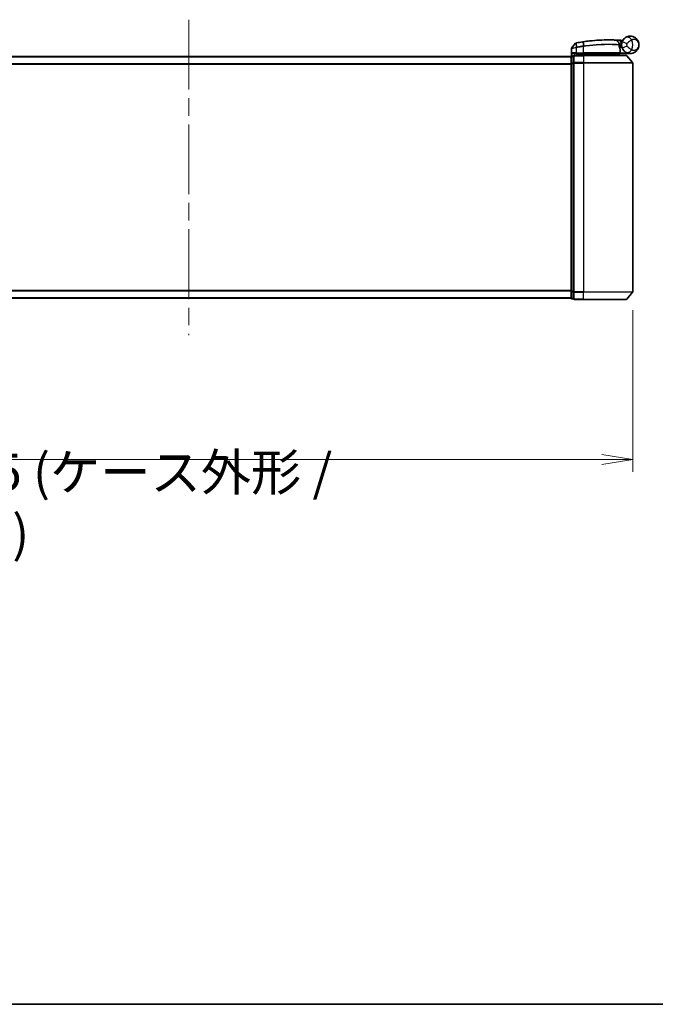
# Model space of a CAD drawing. Units: millimetres. Extents: x 72 to 8920, y 40 to 1726.
# Drawn here: x 2770 to 3028, y 40 to 440 of the extents above; entities that cross this region are included whole.
import ezdxf

# ---------------------------------------------------------------- set-up
doc = ezdxf.new("R2010")
doc.units = ezdxf.units.MM
doc.header["$LTSCALE"] = 5
doc.linetypes.add('CHAIN', pattern=[0.3543, 0.2362, -0.0295, 0.0591, -0.0295])
doc.layers.get('Defpoints').update_dxf_attribs({"lineweight": 25})
for name, color, linetype, lineweight in [('Border (ISO)', 7, 'Continuous', 35), ('Centerline (ISO)', 131, 'Continuous', 18), ('Dimension (ISO)', 7, 'Continuous', 18), ('Visible (ISO)', 7, 'Continuous', 35), ('Visible Narrow (ISO)', 7, 'Continuous', 25)]:
    doc.layers.add(name, color=color, linetype=linetype, lineweight=lineweight)
doc.styles.add('Note Text (TK)', font='MS PGothic.ttf')
doc.dimstyles.new('Default - Method 1b (TK)', dxfattribs={"dimscale": 5, "dimtxt": 2.5, "dimasz": 2.5, "dimexe": 1, "dimexo": 1.5, "dimgap": 1, "dimtad": 1, "dimdsep": 46, "dimtxsty": 'Note Text (TK)', "dimblk": 'OPEN', "dimcen": 0.09, "dimdle": 5, "dimclrd": 100, "dimclre": 100, "dimclrt": 7, "dimadec": 1, "dimazin": 1, "dimtfac": 1, "dimtmove": 0, "dimatfit": 3, "dimldrblk": 'OPEN', "dimfxl": 1, "dimtolj": 1, "dimlwd": -1, "dimlwe": -1, "dimarcsym": 0})

# ---------------------------------------------------------------- blocks, each defined once
blk = doc.blocks.new('Borders tk図枠')
at = {"layer": 'Border (ISO)'}
blk.add_line((14.5, 8), (405.5, 8), dxfattribs=at)
blk = doc.blocks.new('_Open')
at = {"color": 0, "linetype": 'ByBlock', "lineweight": -2}
for p, q in [((-1, 0.167), (0, 0)), ((-1, -0.167), (0, 0)), ((0, 0), (-1, 0))]:
    blk.add_line(p, q, dxfattribs=at)
blk = doc.blocks.new('*D26')
at = {"layer": 'Defpoints', "color": 0}
for p in [(2659.11, 329.12), (3019.11, 329.12), (3019.11, 261.06)]:
    blk.add_point(p, dxfattribs=at)
at = {"layer": 'Dimension (ISO)', "color": 100}
for p, q in [((2659.11, 321.62), (2659.11, 256.06)), ((3019.11, 321.62), (3019.11, 256.06)), ((2671.61, 261.06), (3006.61, 261.06))]:
    blk.add_line(p, q, dxfattribs=at)
at = {"layer": 'Dimension (ISO)', "color": 100, "xscale": 12.5, "yscale": 12.5, "zscale": 12.5, "rotation": 180}
blk.add_blockref('_Open', (2659.11, 261.06), dxfattribs=at)
at = {"layer": 'Dimension (ISO)', "color": 100, "xscale": 12.5, "yscale": 12.5, "zscale": 12.5}
blk.add_blockref('_Open', (3019.11, 261.06), dxfattribs=at)
at = {"layer": 'Dimension (ISO)', "color": 7, "insert": (2688.69, 243.45), "char_height": 12.5, "attachment_point": 4, "style": 'Note Text (TK)'}
blk.add_mtext('\\A1;\\fMS PGothic|b0|i0;{\\H14.9400;360±0.5 (ケース外形 / External)}', dxfattribs=at)

msp = doc.modelspace()

# ---------------------------------------------------------------- linework, layer by layer
at = {"layer": 'Centerline (ISO)', "linetype": 'CHAIN', "ltscale": 23.990969}
msp.add_line((2839.1074, 439.5153), (2839.1074, 311.5153), dxfattribs=at)
at = {"layer": 'Visible (ISO)'}
for p, q in [((2994.2074, 424.6389), (2994.2074, 427.7464)), ((2995.9002, 429.9393), (2994.2744, 427.9354)), ((3012.3939, 431.1565), (3013.5437, 429.9374)), ((3013.7813, 429.2153), (3013.6085, 429.2153)), ((3013.6352, 428.8153), (3014.6074, 428.8153)), ((3014.6074, 428.3153), (3013.7199, 428.3153)), ((3013.9566, 426.1153), (3013.9566, 427.5179)), ((3014.6074, 428.3153), (3014.6074, 429.3153)), ((2994.1074, 424.5153), (2684.1074, 424.5153)), ((2994.1074, 424.5153), (2994.1074, 424.4153)), ((2994.1074, 424.4153), (2994.1074, 421.7256)), ((2995.1074, 424.7153), (2994.4074, 424.7153)), ((2995.1074, 424.7153), (2995.1074, 421.9066)), ((2995.4074, 425.8153), (2996.2074, 425.8153)), ((2999.1074, 425.0153), (2995.4074, 425.0153)), ((2999.1074, 425.8153), (2996.2074, 425.8153)), ((2997.0074, 425.8153), (2996.5074, 425.3153)), ((2996.5074, 425.0153), (2996.5074, 425.8153)), ((2996.5074, 425.3153), (2998.5074, 425.3153)), ((2999.1074, 425.3153), (2998.5074, 425.3153)), ((2999.1074, 425.8153), (3013.6566, 425.8153)), ((2999.1074, 425.3153), (3013.59, 425.3153)), ((2999.1074, 425.0153), (3016.4669, 425.0153)), ((3013.59, 425.3153), (3013.6074, 425.3153)), ((3013.6074, 425.3153), (3014.1074, 425.8153)), ((3013.6074, 425.3153), (3013.6074, 425.0153)), ((3018.1074, 425.8153), (3014.091, 425.8153)), ((3016.6973, 424.9073), (3019.0378, 422.0987)), ((2994.1074, 421.7256), (2994.1074, 329.3049)), ((2995.1074, 421.9066), (2995.1074, 329.1239)), ((3019.1074, 329.1239), (3019.1074, 421.9066)), ((2994.1074, 329.3049), (2994.1074, 326.6153)), ((2995.1074, 329.1239), (2995.1074, 326.3153)), ((3016.6973, 326.1232), (3019.0378, 328.9318)), ((2684.1074, 326.5153), (2994.1074, 326.5153)), ((2994.1074, 326.6153), (2994.1074, 326.5153)), ((2994.4074, 326.3153), (2995.1074, 326.3153)), ((2995.4074, 326.0153), (2999.1074, 326.0153)), ((3016.4669, 326.0153), (2999.1074, 326.0153))]:
    msp.add_line(p, q, dxfattribs=at)
for centre, radius, start, end in [((2994.5074, 427.7464), 0.3, 140.948103, 180), ((2996.1332, 429.7503), 0.3, 101.052233, 140.948103), ((3009.2074, 362.8153), 68.5, 98.709475, 100.940005), ((3012.1756, 430.9506), 0.3, 43.32539, 87.505527), ((3013.3255, 429.7316), 0.3, 355.024517, 43.32539), ((3013.6566, 427.5179), 0.3, 0, 21.990735), ((3009.2074, 362.8153), 68.5, 85.240476, 85.915507), ((3018.1074, 429.3153), 3.5, 158.334268, 201.665732), ((3014.916, 431.378), 0.3, 265.240476, 327.123419), ((2994.4074, 424.4153), 0.3, 90, 180), ((2995.4074, 424.7153), 0.3, 90, 180), ((3013.6566, 426.1153), 0.3, 270, 0), ((3016.4669, 424.7153), 0.3, 39.805571, 90), ((3018.8074, 421.9066), 0.3, 0, 39.805571), ((3018.8074, 329.1239), 0.3, 320.194429, 0), ((2994.4074, 326.6153), 0.3, 180, 270), ((2995.4074, 326.3153), 0.3, 180, 270), ((3016.4669, 326.3153), 0.3, 270, 320.194429)]:
    msp.add_arc(centre, radius, start, end, dxfattribs=at)
for points, knots in [([(3014.8546, 430.6074), (3014.922, 430.777), (3015.0028, 430.9414), (3015.2281, 431.3223), (3015.3856, 431.5288), (3015.6887, 431.8532), (3015.8316, 431.9796), (3016.0477, 432.147), (3016.1269, 432.2023), (3016.1995, 432.2495)], [-0.103735498, -0.103735498, -0.103735498, -0.103735498, -0.080268089, -0.080268089, -0.046429247, -0.046429247, -0.017857403, -0.017857403, 0, 0, 0, 0]), ([(3016.1995, 432.2495), (3016.8001, 432.6401), (3017.4361, 432.8023), (3018.4328, 432.8226), (3018.814, 432.7626), (3019.1627, 432.6524), (3019.5371, 432.5339), (3019.8807, 432.3558), (3020.6639, 431.7794), (3021.0343, 431.3167), (3021.4954, 430.3344), (3021.6074, 429.8232), (3021.6074, 429.3153)], [1.040083918, 1.040083918, 1.040083918, 1.040083918, 1.18712019, 1.18712019, 1.284415628, 1.284415628, 1.284415628, 1.388876366, 1.388876366, 1.556013547, 1.556013547, 1.708059124, 1.708059124, 1.708059124, 1.708059124]), ([(2996.0757, 430.0448), (2996.0757, 430.0448), (2996.076, 430.0448), (2996.0773, 430.0451), (2996.0787, 430.0454), (2996.0821, 430.046), (2996.0842, 430.0464), (2996.0901, 430.0476), (2996.0941, 430.0484), (2996.1026, 430.05), (2996.1071, 430.0509), (2996.1164, 430.0527), (2996.1213, 430.0537), (2996.1339, 430.0561), (2996.142, 430.0577), (2996.1576, 430.0607), (2996.1652, 430.0622), (2996.1727, 430.0637)], [0, 0, 0, 0, 0.0006932175, 0.0006932175, 0.0018023656, 0.0018023656, 0.0029607108, 0.0029607108, 0.0047560594, 0.0047560594, 0.0064460604, 0.0064460604, 0.0081464265, 0.0081464265, 0.0107477423, 0.0107477423, 0.0130654112, 0.0130654112, 0.0130654112, 0.0130654112]), ([(2996.1727, 430.0637), (2996.1785, 430.0648), (2996.1842, 430.0659), (2996.1958, 430.0681), (2996.2016, 430.0692), (2996.2074, 430.0704)], [0, 0, 0, 0, 0.00176124268, 0.00176124268, 0.00352248536, 0.00352248536, 0.00352248536, 0.00352248536]), ([(2998.8348, 430.5254), (2998.8802, 430.5323), (2998.9256, 430.5392), (2999.0164, 430.5529), (2999.0618, 430.5598), (2999.1072, 430.5665)], [0, 0, 0, 0, 0.013713761, 0.013713761, 0.0274275021, 0.0274275021, 0.0274275021, 0.0274275021]), ([(2999.1072, 430.5665), (2999.9521, 430.6925), (3000.7993, 430.8024), (3002.9654, 431.0434), (3004.2611, 431.1469), (3006.9196, 431.2928), (3008.2275, 431.3163), (3010.4231, 431.314), (3011.2655, 431.286), (3012.0367, 431.2574), (3012.1887, 431.2503), (3012.1887, 431.2503)], [0.00000222, 0.00000222, 0.00000222, 0.00000222, 0.25514368, 0.25514368, 0.66337358, 0.66337358, 1.16534336, 1.16534336, 1.70924797, 1.70924797, 2.0530218, 2.0530218, 2.0530218, 2.0530218]), ([(3012.1887, 431.2503), (3012.1887, 431.2503), (3012.1945, 431.2501), (3012.2239, 431.2488), (3012.2561, 431.2474), (3012.3558, 431.2429), (3012.4307, 431.2394), (3012.615, 431.2305), (3012.7275, 431.2248), (3013.0347, 431.2085), (3013.2399, 431.1968), (3013.6588, 431.1708), (3013.8727, 431.1565), (3014.0865, 431.1413)], [0, 0, 0, 0, 0.017629961, 0.017629961, 0.045837897, 0.045837897, 0.082508215, 0.082508215, 0.124248398, 0.124248398, 0.189170086, 0.189170086, 0.253166048, 0.253166048, 0.253166048, 0.253166048]), ([(3013.6243, 429.7055), (3013.6243, 429.7055), (3013.6207, 429.6687), (3013.6114, 429.5202), (3013.6058, 429.4086), (3013.6077, 429.2581)], [0, 0, 0, 0, 0.192000244, 0.192000244, 0.384000488, 0.384000488, 0.384000488, 0.384000488]), ([(3013.6077, 429.2581), (3013.6096, 429.113), (3013.6187, 428.9693), (3013.6735, 428.4578), (3013.7504, 428.1679), (3013.8602, 427.8215), (3013.9002, 427.7158), (3013.9348, 427.6302)], [0.094621819, 0.094621819, 0.094621819, 0.094621819, 0.141158597, 0.141158597, 0.272511339, 0.272511339, 0.354606802, 0.354606802, 0.354606802, 0.354606802]), ([(3013.7813, 429.2153), (3013.8406, 429.2153), (3013.9002, 429.2224), (3014.1823, 429.2802), (3014.4022, 429.4), (3014.6104, 429.5138), (3014.6117, 429.5145), (3014.6131, 429.5153)], [0, 0, 0, 0, 0.0177838875, 0.0177838875, 0.0862543417, 0.0862543417, 0.0867052509, 0.0867052509, 0.0867052509, 0.0867052509]), ([(3016.1995, 426.381), (3016.1269, 426.4282), (3016.0477, 426.4835), (3015.8316, 426.6509), (3015.6887, 426.7773), (3015.3856, 427.1017), (3015.2281, 427.3082), (3015.0028, 427.6891), (3014.922, 427.8535), (3014.8546, 428.0231)], [0, 0, 0, 0, 0.017857403, 0.017857403, 0.046429247, 0.046429247, 0.080268089, 0.080268089, 0.103735498, 0.103735498, 0.103735498, 0.103735498]), ([(3021.6074, 429.3153), (3021.6074, 428.8073), (3021.4954, 428.2961), (3021.0343, 427.3138), (3020.6639, 426.8511), (3019.8807, 426.2747), (3019.5371, 426.0966), (3019.1627, 425.9781), (3018.814, 425.8679), (3018.4328, 425.8079), (3017.4361, 425.8282), (3016.8001, 425.9904), (3016.1995, 426.381)], [-0.001458267, -0.001458267, -0.001458267, -0.001458267, 0.15058731, 0.15058731, 0.317724491, 0.317724491, 0.422185229, 0.422185229, 0.422185229, 0.519480666, 0.519480666, 0.666516939, 0.666516939, 0.666516939, 0.666516939]), ([(2994.4753, 426.1153), (2994.4763, 426.1145), (2994.4773, 426.1137), (2994.5477, 426.0597), (2994.6414, 426.0067), (2994.8617, 425.9137), (2994.981, 425.8756), (2995.1848, 425.8323), (2995.2651, 425.821), (2995.3414, 425.817)], [-0.000632454, -0.000632454, -0.000632454, -0.000632454, 0, 0, 0.044227258, 0.044227258, 0.086430358, 0.086430358, 0.114604669, 0.114604669, 0.114604669, 0.114604669]), ([(3013.3692, 425.5185), (3013.3968, 425.4909), (3013.4244, 425.4639), (3013.4765, 425.4139), (3013.5006, 425.3914), (3013.5417, 425.3538), (3013.5584, 425.3391), (3013.5815, 425.32), (3013.5882, 425.3153), (3013.59, 425.3153)], [0, 0, 0, 0, 0.0117061725, 0.0117061725, 0.0234220657, 0.0234220657, 0.0351515995, 0.0351515995, 0.0462450141, 0.0462450141, 0.0462450141, 0.0462450141]), ([(3014.0907, 425.8154), (3014.0902, 425.8166), (3014.087, 425.8244), (3014.0754, 425.8525), (3014.0669, 425.873), (3014.0451, 425.9256), (3014.0318, 425.9579), (3014.0015, 426.0311), (3013.9845, 426.072), (3013.9672, 426.1138), (3013.9669, 426.1145), (3013.9666, 426.1153)], [0, 0, 0, 0, 0.0108913535, 0.0108913535, 0.0222687221, 0.0222687221, 0.0345952774, 0.0345952774, 0.0479080936, 0.0479080936, 0.0481390195, 0.0481390195, 0.0481390195, 0.0481390195])]:
    msp.add_open_spline(points, degree=3, knots=knots, dxfattribs=at)
for points in [[(2995.3414, 425.817), (2995.364, 425.8157), (2995.3863, 425.8153), (2995.4074, 425.8153)], [(3014.091, 425.8153), (3014.0909, 425.8153), (3014.0908, 425.8153), (3014.0907, 425.8154)]]:
    msp.add_open_spline(points, degree=3, dxfattribs=at)
msp.add_rational_spline([(3013.3692, 425.5185), (3013.2188, 425.6684), (3013.0716, 425.8153)], [1.00193164479, 1.00196945404, 1.00189648125], degree=2, dxfattribs=at)
at = {"layer": 'Visible Narrow (ISO)'}
for p, q in [((2996.2074, 428.1091), (2996.1617, 428.317)), ((2996.1635, 429.974), (2996.2051, 428.3255)), ((2996.2051, 428.3255), (2996.2461, 428.1171)), ((2996.2241, 429.9841), (2996.2074, 430.0704)), ((2996.2074, 428.1091), (2996.2074, 426.1153)), ((2996.5323, 428.3893), (2996.2241, 429.9841)), ((2996.5323, 428.3893), (2996.5726, 428.1811)), ((2998.8481, 430.4385), (2998.8348, 430.5254)), ((2998.8481, 430.4385), (2999.0941, 428.833)), ((2999.1074, 428.6204), (2999.0752, 428.8301)), ((2999.1074, 426.1153), (2999.1074, 428.6204)), ((2999.3598, 428.8735), (2999.1204, 430.4795)), ((3013.9535, 426.1153), (3013.9535, 427.5179)), ((3013.9535, 427.5179), (3013.9566, 427.5179)), ((3014.0651, 430.842), (3014.0865, 431.1413)), ((3014.0651, 430.842), (3014.7103, 430.1579)), ((3014.8546, 430.6074), (3016.7133, 429.869)), ((3016.7133, 428.7615), (3014.8546, 428.0231)), ((2684.1074, 424.4073), (2994.1074, 424.4073)), ((2994.4074, 424.7153), (2994.4074, 424.6073)), ((2994.4074, 421.9177), (2994.4074, 424.6073)), ((2994.4074, 424.6073), (2995.1074, 424.6073)), ((2996.2074, 426.1153), (2994.4753, 426.1153)), ((2994.4753, 424.7153), (2994.4753, 426.1153)), ((2995.3414, 425.817), (2995.3414, 425.0079)), ((2995.4074, 425.0153), (2995.4074, 424.9073)), ((2995.4074, 424.9073), (2999.1074, 424.9073)), ((2995.4074, 422.0987), (2995.4074, 424.9073)), ((2996.2074, 426.1153), (2996.2074, 425.8153)), ((2996.2074, 426.1153), (2999.1074, 426.1153)), ((2996.7074, 425.5153), (2996.7074, 425.8153)), ((2998.5074, 425.8153), (2998.5074, 425.3153)), ((2998.5074, 425.3153), (2998.5074, 425.0153)), ((2999.1074, 426.1153), (2999.1074, 425.8153)), ((3013.9535, 426.1153), (2999.1074, 426.1153)), ((2999.1074, 425.8153), (2999.1074, 425.3153)), ((2999.1074, 425.0153), (2999.1074, 425.3153)), ((2999.1074, 424.9073), (2999.1074, 425.0153)), ((3016.6973, 424.9073), (2999.1074, 424.9073)), ((2999.1074, 424.9073), (2999.1074, 422.0987)), ((3013.9566, 426.1153), (3013.9535, 426.1153)), ((3013.9564, 426.1051), (3013.9666, 426.1153)), ((3013.9666, 426.1153), (3016.6896, 426.1153)), ((3014.0906, 425.8153), (3014.0907, 425.8154)), ((2994.1074, 421.5987), (2684.1074, 421.5987)), ((2684.1074, 421.4066), (2994.1074, 421.4066)), ((2994.1074, 421.7256), (2994.4074, 421.7256)), ((2994.4074, 421.9177), (2994.4074, 421.7256)), ((2995.1074, 421.9177), (2994.4074, 421.9177)), ((2994.4074, 329.3049), (2994.4074, 421.7256)), ((2994.4074, 421.7256), (2995.1074, 421.7256)), ((2995.1074, 421.9066), (2995.4074, 421.9066)), ((2999.1074, 422.0987), (2995.4074, 422.0987)), ((2995.4074, 422.0987), (2995.4074, 421.9066)), ((2995.4074, 421.9066), (2999.1074, 421.9066)), ((2995.4074, 329.1239), (2995.4074, 421.9066)), ((2999.1074, 422.0987), (2999.1074, 421.9066)), ((2999.1074, 422.0987), (3019.0378, 422.0987)), ((3019.1074, 421.9066), (2999.1074, 421.9066)), ((2999.1074, 421.9066), (2999.1074, 329.1239)), ((2994.1074, 329.6239), (2684.1074, 329.6239)), ((2684.1074, 329.4318), (2994.1074, 329.4318)), ((2994.4074, 329.3049), (2994.1074, 329.3049)), ((2994.4074, 329.3049), (2994.4074, 329.1128)), ((2995.1074, 329.3049), (2994.4074, 329.3049)), ((2994.4074, 326.4232), (2994.4074, 329.1128)), ((2994.4074, 329.1128), (2995.1074, 329.1128)), ((2995.4074, 329.1239), (2995.1074, 329.1239)), ((2999.1074, 329.1239), (2995.4074, 329.1239)), ((2995.4074, 329.1239), (2995.4074, 328.9318)), ((2995.4074, 328.9318), (2999.1074, 328.9318)), ((2995.4074, 326.1232), (2995.4074, 328.9318)), ((2999.1074, 328.9318), (2999.1074, 329.1239)), ((2999.1074, 329.1239), (3019.1074, 329.1239)), ((3019.0378, 328.9318), (2999.1074, 328.9318)), ((2999.1074, 326.1232), (2999.1074, 328.9318)), ((2994.1074, 326.6232), (2684.1074, 326.6232)), ((2994.4074, 326.4232), (2994.4074, 326.3153)), ((2995.1074, 326.4232), (2994.4074, 326.4232)), ((2999.1074, 326.1232), (2995.4074, 326.1232)), ((2995.4074, 326.1232), (2995.4074, 326.0153)), ((2999.1074, 326.1232), (2999.1074, 326.0153)), ((2999.1074, 326.1232), (3016.6973, 326.1232))]:
    msp.add_line(p, q, dxfattribs=at)
for centre, radius, start, end in [((3009.2074, 362.8153), 68.4121, 98.709475, 100.940005), ((3009.2074, 362.8153), 66.7879, 98.725858, 100.940005), ((3009.2074, 362.8153), 66.5757, 98.725858, 100.940005), ((3009.2074, 362.8153), 68.2, 85.189771, 85.915507), ((3018.1074, 429.3153), 1.5, 158.334268, 201.665732), ((3014.6074, 429.3153), 2.1776, 345.267024, 14.732976), ((3014.6074, 429.3153), 4.5323, 334.881642, 25.118358)]:
    msp.add_arc(centre, radius, start, end, dxfattribs=at)
for centre, major_axis, ratio, start_param, end_param in [((3017.2897, 430.5728), (-1.0902, 1.6767), 0.78202263, 4.60410357, 6.28318531), ((2996.2298, 429.7691), (-0.0571, 0.2945), 0.12398367, 0, 0.77793761), ((2999.1262, 428.6233), (-0.0458, 0.2965), 0.00126491, 4.71219357, 5.49778634), ((2999.1514, 430.2698), (-0.0442, 0.2967), 0.00083584, 5.49713471, 6.2831853), ((2999.3875, 428.6633), (-0.0449, 0.2966), 0.01884343, 4.70953849, 5.49702698), ((3013.3078, 429.2542), (-0.0191, -0.2994), 0.96588198, 1.63221264, 2.39272098), ((3013.3078, 429.2542), (0.3, 0.0038), 0.96800787, 0, 0.7791703), ((3013.3078, 429.2542), (0.3, 0.0038), 0.04744214, 6.02142038, 6.28318531), ((3013.6566, 427.5179), (0.2782, 0.1123), 0.93308171, 5.87472625, 6.28318531), ((2994.4074, 424.4153), (-0.3, 0), 0.6401844, 4.71238898, 6.28318531), ((2995.4074, 424.7153), (-0.3, 0), 0.6401844, 4.71238898, 6.28318531), ((3013.6566, 426.1153), (0, -0.3), 0.98974332, 0, 1.57079633), ((3017.2897, 428.0577), (-1.0902, -1.6767), 0.78202263, 0, 1.67908174), ((2994.4074, 421.7256), (-0.3, 0), 0.6401844, 4.71238898, 6.28318531), ((2995.4074, 421.9066), (-0.3, 0), 0.6401844, 4.71238898, 6.28318531), ((2994.4074, 329.3049), (-0.3, 0), 0.6401844, 0, 1.57079633), ((2995.4074, 329.1239), (-0.3, 0), 0.6401844, 0, 1.57079633), ((2994.4074, 326.6153), (-0.3, 0), 0.6401844, 0, 1.57079633), ((2995.4074, 326.3153), (-0.3, 0), 0.6401844, 0, 1.57079633)]:
    msp.add_ellipse(centre, major_axis=major_axis, ratio=ratio, start_param=start_param, end_param=end_param, dxfattribs=at)
for points, knots in [([(3021.6074, 429.3153), (3021.6074, 429.62), (3021.5465, 429.9268), (3021.2961, 430.5213), (3021.0949, 430.8046), (3020.6704, 431.1693), (3020.4843, 431.2857), (3020.2821, 431.3687), (3020.0938, 431.4461), (3019.8885, 431.4957), (3019.3551, 431.5222), (3019.0171, 431.4541), (3018.7111, 431.2392)], [-1.708059124, -1.708059124, -1.708059124, -1.708059124, -1.556013547, -1.556013547, -1.388876366, -1.388876366, -1.284415628, -1.284415628, -1.284415628, -1.18712019, -1.18712019, -1.040083918, -1.040083918, -1.040083918, -1.040083918]), ([(2996.2074, 428.1091), (2996.0683, 428.0831), (2995.9293, 428.0572), (2995.4032, 427.96), (2995.0374, 427.8937), (2994.5454, 427.8058), (2994.3836, 427.7773), (2994.2364, 427.7514), (2994.2074, 427.7464), (2994.2074, 427.7464)], [0, 0, 0, 0, 0.03629986, 0.03629986, 0.140197846, 0.140197846, 0.220119373, 0.220119373, 0.270070328, 0.270070328, 0.270070328, 0.270070328]), ([(2994.2744, 427.9354), (2994.2744, 427.9354), (2994.3016, 427.9407), (2994.4398, 427.9679), (2994.5916, 427.9979), (2995.0543, 428.0905), (2995.3986, 428.1602), (2995.8972, 428.2625), (2996.0293, 428.2897), (2996.1617, 428.317)], [-0.270070328, -0.270070328, -0.270070328, -0.270070328, -0.220119373, -0.220119373, -0.140197846, -0.140197846, -0.03629986, -0.03629986, 0, 0, 0, 0]), ([(2996.1635, 429.974), (2996.1454, 429.9715), (2996.1275, 429.969), (2996.0902, 429.9639), (2996.071, 429.9613), (2996.0402, 429.9571), (2996.0282, 429.9555), (2996.0045, 429.9524), (2995.9929, 429.9508), (2995.9695, 429.9478), (2995.9576, 429.9462), (2995.9385, 429.9439), (2995.9312, 429.9429), (2995.9174, 429.9413), (2995.9107, 429.9405), (2995.9025, 429.9396), (2995.9002, 429.9393), (2995.9002, 429.9393)], [-0.0130654112, -0.0130654112, -0.0130654112, -0.0130654112, -0.0107477423, -0.0107477423, -0.0081464265, -0.0081464265, -0.0064460604, -0.0064460604, -0.0047560594, -0.0047560594, -0.0029607108, -0.0029607108, -0.0018023656, -0.0018023656, -0.0006932175, -0.0006932175, 0, 0, 0, 0]), ([(2996.1617, 428.317), (2996.1689, 428.3185), (2996.1761, 428.32), (2996.1906, 428.3228), (2996.1979, 428.3242), (2996.2051, 428.3255)], [-0.00396002175, -0.00396002175, -0.00396002175, -0.00396002175, -0.00198001088, -0.00198001088, 0, 0, 0, 0]), ([(2996.2241, 429.9841), (2996.2139, 429.9821), (2996.2037, 429.9803), (2996.1834, 429.9769), (2996.1734, 429.9754), (2996.1635, 429.974)], [-0.00352248536, -0.00352248536, -0.00352248536, -0.00352248536, -0.00176124268, -0.00176124268, 0, 0, 0, 0]), ([(2996.2051, 428.3255), (2996.2605, 428.3364), (2996.3161, 428.3473), (2996.4252, 428.3686), (2996.4788, 428.379), (2996.5323, 428.3893)], [-0.0332621899, -0.0332621899, -0.0332621899, -0.0332621899, -0.0162975222, -0.0162975222, 0, 0, 0, 0]), ([(2996.2461, 428.1171), (2996.2397, 428.1159), (2996.2332, 428.1146), (2996.2203, 428.1119), (2996.2138, 428.1105), (2996.2074, 428.1091)], [0, 0, 0, 0, 0.00198001088, 0.00198001088, 0.00396002175, 0.00396002175, 0.00396002175, 0.00396002175]), ([(2996.5726, 428.1811), (2996.5192, 428.1708), (2996.4659, 428.1604), (2996.3571, 428.139), (2996.3016, 428.1281), (2996.2461, 428.1171)], [0, 0, 0, 0, 0.0162975222, 0.0162975222, 0.0332621899, 0.0332621899, 0.0332621899, 0.0332621899]), ([(2999.1204, 430.4795), (2999.075, 430.4728), (2999.0296, 430.466), (2998.9388, 430.4524), (2998.8935, 430.4455), (2998.8481, 430.4385)], [-0.0274275021, -0.0274275021, -0.0274275021, -0.0274275021, -0.013713761, -0.013713761, 0, 0, 0, 0]), ([(2999.0752, 428.8301), (2999.0783, 428.8306), (2999.0815, 428.8311), (2999.0878, 428.832), (2999.0909, 428.8325), (2999.0941, 428.833)], [-0.00190365346, -0.00190365346, -0.00190365346, -0.00190365346, -0.00095182673, -0.00095182673, 0, 0, 0, 0]), ([(2999.0941, 428.833), (2999.1383, 428.8398), (2999.1826, 428.8466), (2999.2712, 428.8601), (2999.3155, 428.8668), (2999.3598, 428.8735)], [-0.0264409742, -0.0264409742, -0.0264409742, -0.0264409742, -0.0132211098, -0.0132211098, 0, 0, 0, 0]), ([(2999.1266, 428.6233), (2999.1234, 428.6228), (2999.1202, 428.6223), (2999.1138, 428.6214), (2999.1106, 428.6209), (2999.1074, 428.6204)], [0, 0, 0, 0, 0.00095182673, 0.00095182673, 0.00190365346, 0.00190365346, 0.00190365346, 0.00190365346]), ([(3012.3939, 431.1565), (3012.3939, 431.1565), (3012.2399, 431.1639), (3011.4586, 431.1939), (3010.605, 431.2235), (3008.3785, 431.2289), (3007.0514, 431.2068), (3004.3526, 431.0623), (3003.0369, 430.9589), (3000.8378, 430.7169), (2999.9777, 430.6063), (2999.1204, 430.4795)], [-2.0530218, -2.0530218, -2.0530218, -2.0530218, -1.70924797, -1.70924797, -1.16534336, -1.16534336, -0.66337358, -0.66337358, -0.25514368, -0.25514368, 0, 0, 0, 0]), ([(2999.3932, 428.6633), (2999.3488, 428.6567), (2999.3043, 428.65), (2999.2155, 428.6367), (2999.171, 428.63), (2999.1266, 428.6233)], [0.0000020884, 0.0000020884, 0.0000020884, 0.0000020884, 0.0132211098, 0.0132211098, 0.0264409742, 0.0264409742, 0.0264409742, 0.0264409742]), ([(2999.3598, 428.8735), (3001.2698, 429.1602), (3003.1872, 429.3587), (3006.8026, 429.5881), (3008.4861, 429.6144), (3010.9399, 429.5874), (3011.8321, 429.5525), (3012.9312, 429.4977), (3013.27, 429.477), (3013.5186, 429.461)], [-1.90032242, -1.90032242, -1.90032242, -1.90032242, -1.33068599, -1.33068599, -0.73927, -0.73927, -0.28433461, -0.28433461, 0, 0, 0, 0]), ([(3013.5976, 429.2542), (3013.3476, 429.2698), (3013.0071, 429.2899), (3011.9025, 429.343), (3011.0062, 429.3766), (3008.5432, 429.4009), (3006.8546, 429.3734), (3003.2301, 429.1442), (3001.3086, 428.9472), (2999.3932, 428.6633)], [0, 0, 0, 0, 0.28433461, 0.28433461, 0.73927, 0.73927, 1.33068599, 1.33068599, 1.90032242, 1.90032242, 1.90032242, 1.90032242]), ([(3014.0651, 430.842), (3013.8765, 430.8801), (3013.6879, 430.9173), (3013.3188, 430.9884), (3013.1381, 431.0223), (3012.8678, 431.072), (3012.7687, 431.09), (3012.6067, 431.119), (3012.5408, 431.1307), (3012.4531, 431.1461), (3012.4248, 431.1511), (3012.399, 431.1556), (3012.3939, 431.1565), (3012.3939, 431.1565)], [-0.253166048, -0.253166048, -0.253166048, -0.253166048, -0.189170086, -0.189170086, -0.124248398, -0.124248398, -0.082508215, -0.082508215, -0.045837897, -0.045837897, -0.017629961, -0.017629961, 0, 0, 0, 0]), ([(3013.5186, 429.461), (3013.5188, 429.6213), (3013.5267, 429.7401), (3013.5391, 429.8982), (3013.5437, 429.9374), (3013.5437, 429.9374)], [-0.384000488, -0.384000488, -0.384000488, -0.384000488, -0.192000244, -0.192000244, 0, 0, 0, 0]), ([(3013.5437, 429.9374), (3013.5437, 429.9374), (3013.5566, 429.9404), (3013.622, 429.9554), (3013.6937, 429.9718), (3013.9106, 430.0186), (3014.0719, 430.0517), (3014.3954, 430.1102), (3014.5525, 430.1358), (3014.7103, 430.1579)], [0, 0, 0, 0, 0.033693847, 0.033693847, 0.087604003, 0.087604003, 0.157687206, 0.157687206, 0.215423171, 0.215423171, 0.215423171, 0.215423171]), ([(3013.9535, 427.5179), (3013.9159, 427.6091), (3013.8724, 427.7219), (3013.7528, 428.0914), (3013.6692, 428.4007), (3013.6095, 428.9462), (3013.5996, 429.0995), (3013.5976, 429.2542)], [-0.354606802, -0.354606802, -0.354606802, -0.354606802, -0.272511339, -0.272511339, -0.141158597, -0.141158597, -0.094621819, -0.094621819, -0.094621819, -0.094621819]), ([(3013.6113, 429.5028), (3013.6113, 429.5028), (3013.6264, 429.5029), (3013.7031, 429.5036), (3013.7876, 429.5044), (3014.0461, 429.5072), (3014.2393, 429.5094), (3014.5, 429.5134), (3014.5565, 429.5143), (3014.6131, 429.5153)], [-0.244685666, -0.244685666, -0.244685666, -0.244685666, -0.205735942, -0.205735942, -0.143416382, -0.143416382, -0.062400955, -0.062400955, -0.040364304, -0.040364304, -0.040364304, -0.040364304]), ([(3014.7103, 430.1579), (3014.562, 430.0997), (3014.4152, 430.0404), (3014.1139, 429.9162), (3013.9643, 429.8527), (3013.7632, 429.7662), (3013.6968, 429.7372), (3013.6363, 429.7108), (3013.6243, 429.7055), (3013.6243, 429.7055)], [-0.215423171, -0.215423171, -0.215423171, -0.215423171, -0.157687206, -0.157687206, -0.087604003, -0.087604003, -0.033693847, -0.033693847, 0, 0, 0, 0]), ([(3015.0164, 430.9574), (3015.0053, 430.968), (3014.9947, 430.9782), (3014.9592, 431.0122), (3014.9377, 431.0332), (3014.9096, 431.0608), (3014.9007, 431.0695), (3014.8926, 431.0775), (3014.8911, 431.079), (3014.8911, 431.079)], [-0.0551482931, -0.0551482931, -0.0551482931, -0.0551482931, -0.0469296287, -0.0469296287, -0.0260720159, -0.0260720159, -0.0100276984, -0.0100276984, 0, 0, 0, 0]), ([(3018.7111, 431.2392), (3018.6146, 431.1853), (3018.5082, 431.1238), (3018.2134, 430.9455), (3018.0139, 430.8175), (3017.5739, 430.5184), (3017.3336, 430.345), (3016.9692, 430.0714), (3016.832, 429.9653), (3016.7133, 429.869)], [0, 0, 0, 0, 0.017857403, 0.017857403, 0.046429247, 0.046429247, 0.080268089, 0.080268089, 0.103735498, 0.103735498, 0.103735498, 0.103735498]), ([(3016.7133, 428.7615), (3016.832, 428.6652), (3016.9692, 428.5591), (3017.3336, 428.2855), (3017.5739, 428.1121), (3018.0139, 427.813), (3018.2134, 427.685), (3018.5082, 427.5067), (3018.6146, 427.4452), (3018.7111, 427.3913)], [-0.103735498, -0.103735498, -0.103735498, -0.103735498, -0.080268089, -0.080268089, -0.046429247, -0.046429247, -0.017857403, -0.017857403, 0, 0, 0, 0]), ([(3018.7111, 427.3913), (3019.0171, 427.1764), (3019.3551, 427.1083), (3019.8885, 427.1348), (3020.0938, 427.1844), (3020.2821, 427.2618), (3020.4843, 427.3448), (3020.6704, 427.4612), (3021.0949, 427.8259), (3021.2961, 428.1092), (3021.5465, 428.7037), (3021.6074, 429.0105), (3021.6074, 429.3153)], [-0.666516939, -0.666516939, -0.666516939, -0.666516939, -0.519480666, -0.519480666, -0.422185229, -0.422185229, -0.422185229, -0.317724491, -0.317724491, -0.15058731, -0.15058731, 0.001458267, 0.001458267, 0.001458267, 0.001458267]), ([(3014.0906, 425.8153), (3014.022, 425.7468), (3013.9534, 425.6783), (3013.8848, 425.6098), (3013.7865, 425.5116), (3013.6883, 425.4134), (3013.59, 425.3153)], [-0.1432233382, -0.1432233382, -0.1432233382, -0.1432233382, -0.1141462804, -0.1141462804, -0.1141462804, -0.0724715819, -0.0724715819, -0.0724715819, -0.0724715819])]:
    msp.add_open_spline(points, degree=3, knots=knots, dxfattribs=at)
msp.add_open_spline([(3013.3692, 425.5185), (3013.4683, 425.6174), (3013.5674, 425.7164), (3013.6665, 425.8154)], degree=3, dxfattribs=at)

# ---------------------------------------------------------------- block references
at = {"xscale": 6, "yscale": 6, "zscale": 6}
msp.add_blockref('Borders tk図枠', (1950.5, -8), dxfattribs=at)

# ---------------------------------------------------------------- dimensions: what is measured, and where the dimension line sits
at = {"layer": 'Dimension (ISO)', "color": 100}
dim = msp.add_linear_dim(base=(3019.1074, 261.0583), p1=(2659.1074, 329.1239), p2=(3019.1074, 329.1239), angle=180, text='\\fMS PGothic|b0|i0;{\\H14.9400;<>±0.5 (ケース外形 / External)}', dimstyle='Default - Method 1b (TK)', override={"dimasz": 2.5, "dimdec": 0, "dimtdec": 0, "dimtofl": 0, "dimtmove": 2, "dimatfit": 1}, dxfattribs=at)
dim.commit()
dim.dimension.update_dxf_attribs({"geometry": '*D26', "text_midpoint": (2839.1074, 243.4535), "dimtype": 160})

doc.saveas('drawing.dxf')
